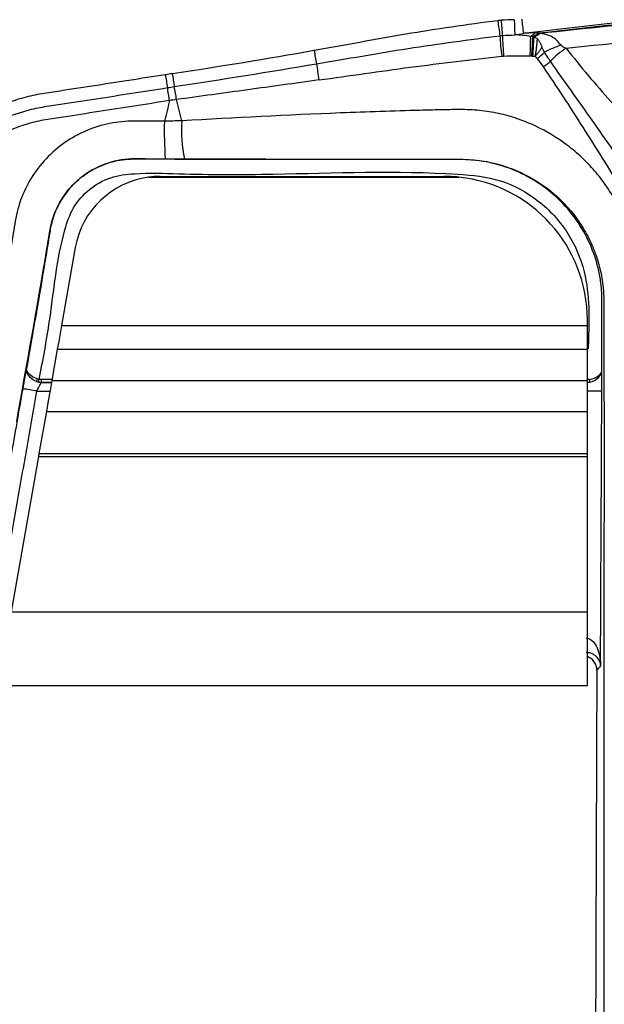
# Model space of a CAD drawing. Units: millimetres. Extents: x -987 to -570, y 351 to 510.
# Drawn here: x -736 to -716, y 454 to 488 of the extents above; entities that cross this region are included whole.
import ezdxf

# ---------------------------------------------------------------- set-up
doc = ezdxf.new("R2010")
doc.units = ezdxf.units.MM
doc.layers.get('0').update_dxf_attribs({"lineweight": 35})

msp = doc.modelspace()

# ---------------------------------------------------------------- linework, layer by layer
at = {"color": 7, "linetype": 'Continuous', "lineweight": 25}
for p, q in [((-731.53441223, 482.90779923), (-720.73534886, 482.90779923)), ((-731.12548339, 482.93580037), (-721.26377011, 482.93580037)), ((-734.07990681, 480.45674494), (-734.55661359, 477.75320584)), ((-734.55661359, 477.75320584), (-716.26376929, 477.75320584)), ((-716.26376929, 477.75320584), (-716.26376929, 477.93580002)), ((-716.26376929, 476.92565891), (-716.26376929, 477.75320584)), ((-734.70253135, 476.92565891), (-734.89449555, 475.83697682)), ((-734.70253135, 476.92565891), (-716.26376929, 476.92565891)), ((-716.26376929, 475.83697682), (-716.26376929, 476.92565891)), ((-735.25711717, 475.77117282), (-735.25697934, 475.77128365)), ((-734.90609983, 475.77117282), (-735.25711717, 475.77117282)), ((-735.25697934, 475.77128365), (-735.25697934, 475.86870279)), ((-734.89449555, 475.83697682), (-716.26376929, 475.83697682)), ((-716.26376929, 474.76366422), (-716.26376929, 475.83697682)), ((-735.08374961, 474.76366422), (-735.34156578, 473.30151866)), ((-735.08374961, 474.76366422), (-716.26376929, 474.76366422)), ((-716.26376929, 473.30151866), (-716.26376929, 474.76366422)), ((-735.34156578, 473.30151866), (-716.26376929, 473.30151866)), ((-716.26376929, 473.19648256), (-716.26376929, 473.30151866)), ((-735.36008792, 473.19648256), (-736.31280484, 467.79335445)), ((-735.36008792, 473.19648256), (-716.26376929, 473.19648256)), ((-716.26376929, 467.79335445), (-716.26376929, 473.19648256)), ((-736.31280484, 467.79335445), (-716.26376929, 467.79335445)), ((-716.26376929, 465.23580064), (-716.26376929, 467.79335445)), ((-736.76376986, 465.23580064), (-716.26376929, 465.23580064))]:
    msp.add_line(p, q, dxfattribs=at)
at = {"color": 8, "linetype": 'Continuous', "lineweight": 25}
for p, q in [((-734.88890203, 475.86870279), (-735.25697934, 475.86870279)), ((-735.25697934, 475.77128365), (-734.90607934, 475.77128365)), ((-735.41538986, 475.46806074), (-734.95954471, 475.46806074))]:
    msp.add_line(p, q, dxfattribs=at)
at = {"color": 7, "linetype": 'Continuous', "lineweight": 25, "flags": 128}
for points in [[(-734.55661359, 477.75320584), (-734.60672805, 477.46898761), (-734.65588512, 477.19020528), (-734.70253135, 476.92565891)], [(-734.89449555, 475.83697682), (-734.95501848, 475.49374405), (-735.01860546, 475.13310755), (-735.08374961, 474.76366422)], [(-735.34156578, 473.30151866), (-735.34774231, 473.26648425), (-735.35391884, 473.23146658), (-735.36008792, 473.19648256)]]:
    msp.add_lwpolyline(points, dxfattribs=at)
at = {"color": 7, "linetype": 'Continuous', "lineweight": 25}
for centre, radius, start, end in [((-699.33733905, 490.91096728), 20.20746121, 187.278377067, 188.779338136), ((-705.90728209, 489.1874858), 13.38146094, 183.533037815, 185.799473154), ((-707.96655941, 488.57337131), 10.84437732, 180.99625885, 183.796312939), ((-694.94629849, 491.01859794), 23.74785811, 186.324065141, 187.517803766), ((-713.17558612, 488.07110162), 6.13732085, 182.282121195, 188.993165058), ((-701.74598926, 488.44010917), 17.48472519, 181.982207936, 184.341543657), ((-727.75400901, 487.71561655), 9.51599546, 356.449636263, 0.542114791), ((-718.74867494, 488.64355045), 0.98102651, 301.339201707, 312.838529554), ((-724.9055453, 487.82645185), 6.7400797, 354.010877771, 359.672632144), ((-718.7220425, 488.79124071), 1.14728569, 299.01437517, 310.884802832), ((-724.99519591, 487.82798267), 6.86699503, 354.085451239, 359.602064997), ((-718.68158216, 488.83154359), 1.18793179, 297.755306924, 308.84044731), ((-684.15294846, 494.69191023), 42.26770674, 190.058711036, 190.690529883), ((-718.65271061, 488.06334101), 1.20535796, 301.91055788, 317.920538899), ((-715.82054133, 483.42049206), 4.29671531, 108.470489983, 116.80359656), ((-715.62534962, 485.18321498), 2.60218641, 121.854911144, 137.632771088), ((-718.33241576, 487.76941615), 1.14397282, 297.401332403, 313.293589387), ((-710.94143319, 488.75747562), 14.86832639, 187.366689779, 189.561517391), ((-698.58556226, 491.48252674), 32.74464867, 188.804203094, 189.600635265), ((-701.48953371, 490.65875804), 29.50423355, 188.088581792, 188.970660709), ((-765.57105156, 480.20033967), 35.18432626, 8.782007309, 9.523043825), ((-741.49774384, 483.94166002), 11.06910105, 8.650545605, 11.023506858), ((-725.90421039, 484.51120529), 4.48262852, 175.422218129, 192.518620456), ((-716.34443747, 484.50516883), 14.63722646, 178.636668116, 183.779127361), ((-731.12548303, 479.93580021), 3, 97.834379007, 170), ((-731.12548303, 479.93580021), 3, 90, 97.834379007), ((-721.26376948, 477.93580021), 5, 83.933409067, 90), ((-721.26376948, 477.93580021), 5, 0, 83.933409067), ((-735.23134474, 475.81090113), 0.19147389, 154.360045569, 183.44995686), ((-735.25692224, 476.27110384), 0.49993106, 250.661746516, 269.977659225), ((-740.51331383, 476.84212791), 5.27063607, 348.376139958, 349.435602813), ((-716.34708005, 475.82482485), 0.16789966, 344.213706931, 17.374519183), ((-737.72283342, 463.03542853), 12.64494521, 79.485781611, 81.74695974), ((-716.18664717, 463.12446011), 12.34384156, 88.037097878, 90.357976163)]:
    msp.add_arc(centre, radius, start, end, dxfattribs=at)
at = {"color": 8, "linetype": 'Continuous', "lineweight": 25}
msp.add_arc((-716.27445927, 476.27116725), 0.49999463, 271.225087677, 280.247135561, dxfattribs=at)
at = {"color": 7, "linetype": 'Continuous', "lineweight": 25}
for points in [[(-718.49002634, 487.91156461), (-712.08122838, 488.66411511), (-705.67208186, 489.42180091), (-699.26301426, 490.17939763)], [(-719.26331042, 488.36286538), (-719.3029692, 488.36010903), (-719.34256299, 488.35611047), (-719.38197454, 488.35087892)], [(-718.80929716, 488.38481883), (-718.96075119, 488.38070619), (-719.11215617, 488.37337084), (-719.26331042, 488.36286538)], [(-719.30803939, 487.82671397), (-719.27887817, 487.83047143), (-719.24958728, 487.83334468), (-719.22025149, 487.83532688)], [(-719.22025149, 487.83532688), (-719.07604202, 487.84490807), (-718.93160937, 487.851608), (-718.78714141, 487.85536856)], [(-718.78714141, 487.85536856), (-718.6871527, 487.86608482), (-718.58817565, 487.88464647), (-718.49002634, 487.91156461)], [(-718.23843986, 487.80565283), (-718.42136221, 487.83569542), (-718.60426933, 487.85040936), (-718.78714141, 487.85536856)], [(-718.08164099, 487.92419047), (-718.21796599, 487.92275931), (-718.3540722, 487.91838195), (-718.49002634, 487.91156461)], [(-718.16557598, 487.78794189), (-718.1893697, 487.79501579), (-718.2137752, 487.80079239), (-718.23843986, 487.80565283)], [(-718.1283661, 487.78028961), (-718.14076261, 487.7828704), (-718.15316402, 487.78542739), (-718.16557598, 487.78794189)], [(-718.01447633, 487.73099331), (-718.04919147, 487.75277727), (-718.08786458, 487.76803534), (-718.1283661, 487.78028961)], [(-717.97109767, 487.92386183), (-718.00791087, 487.92450797), (-718.04476655, 487.92457758), (-718.08164099, 487.92419047)], [(-725.77097089, 487.30955003), (-727.40986644, 487.01672286), (-729.05245767, 486.74485831), (-730.70025023, 486.50739628)], [(-717.75807462, 487.25555815), (-717.78775018, 487.31199656), (-717.81877045, 487.36884411), (-717.84794177, 487.42979265)], [(-717.54795104, 486.93677596), (-717.62009183, 487.03910013), (-717.69050469, 487.14443126), (-717.75807339, 487.25555663)], [(-717.18180991, 487.49587006), (-717.14229114, 487.45505942), (-717.07989045, 487.42054968), (-716.99870619, 487.39347911)], [(-719.23746077, 487.11173655), (-719.21855, 487.11385559), (-719.19955774, 487.11543956), (-719.18054222, 487.11648474)], [(-719.18054222, 487.11648474), (-718.87251572, 487.13341529), (-718.56443806, 487.13960095), (-718.2562775, 487.12633037)], [(-718.2562775, 487.12633037), (-718.23824967, 487.12555402), (-718.22023223, 487.12455157), (-718.20225458, 487.12319417)], [(-718.20225458, 487.12319417), (-718.18975534, 487.12225042), (-718.17725611, 487.12130676), (-718.1647559, 487.12037265)], [(-718.1647559, 487.12037265), (-718.13912005, 487.11845694), (-718.11348394, 487.11612455), (-718.0881348, 487.11235248)], [(-718.0881348, 487.11235248), (-718.05998022, 487.09137833), (-718.03683173, 487.06646255), (-718.01556456, 487.04014377)], [(-718.01556281, 487.0401416), (-717.94068465, 486.94747814), (-717.87156909, 486.85161649), (-717.80593592, 486.75379162)], [(-730.63288134, 486.05820163), (-728.98232846, 486.30879246), (-727.333616, 486.57373836), (-725.68703369, 486.8510728)], [(-730.70025023, 486.50739628), (-730.78170162, 486.49565839), (-730.86308317, 486.48342101), (-730.94438561, 486.47068542)], [(-730.87159546, 486.02138514), (-730.79205005, 486.03386187), (-730.71247537, 486.04613236), (-730.63288134, 486.05820163)], [(-730.79921293, 485.57212427), (-730.854929, 485.33165741), (-730.91454301, 485.09212636), (-730.97752029, 484.85342295)], [(-730.55456395, 485.60653678), (-730.63607421, 485.59495693), (-730.71762468, 485.58349013), (-730.79921293, 485.57212427)], [(-730.37253876, 484.86897489), (-730.43681713, 485.11363715), (-730.49787324, 485.35942224), (-730.55456395, 485.60653679)], [(-730.37253876, 484.86897489), (-730.57392056, 484.86417933), (-730.77558238, 484.85899929), (-730.97752029, 484.85342295)], [(-730.94983644, 483.5404237), (-730.72631191, 483.54033317), (-730.50311985, 483.54004375), (-730.28026628, 483.53956465)], [(-735.42247005, 475.79937888), (-735.39920589, 475.79129134), (-735.37510443, 475.78482007), (-735.35077148, 475.78016944)], [(-735.33201879, 475.87580678), (-735.35636508, 475.88038709), (-735.38054996, 475.88643157), (-735.40396386, 475.89375462)], [(-735.35077148, 475.78016944), (-735.31992574, 475.77427406), (-735.28838294, 475.77128602), (-735.25697829, 475.7712836)], [(-735.25697829, 475.86870282), (-735.2821037, 475.86870282), (-735.3073401, 475.87109155), (-735.33201879, 475.87580678)], [(-716.18684154, 475.87496237), (-716.21377686, 475.87113549), (-716.24145566, 475.86902238), (-716.26901164, 475.86873934)], [(-716.26766098, 475.77132964), (-716.24010614, 475.77170364), (-716.21243478, 475.77435823), (-716.18551278, 475.7791477)]]:
    msp.add_open_spline(points, degree=3, dxfattribs=at)
for points, knots in [([(-717.97109767, 487.92386183), (-714.76597393, 488.27487551), (-711.56194321, 488.63530411), (-705.15587262, 489.37474613), (-701.95336283, 489.74971916), (-698.75085464, 490.1246154)], [0, 0, 0, 0, 0.5, 0.5, 1, 1, 1, 1]), ([(-698.67754813, 490.06977904), (-700.28167036, 489.88235484), (-701.88576955, 489.69469685), (-705.09391672, 489.31921037), (-706.69800525, 489.13172791), (-709.90698812, 488.76394406), (-711.51188182, 488.58365063), (-714.72324042, 488.23658358), (-716.32996773, 488.07202741), (-717.93656581, 487.90626932)], [0, 0, 0, 0, 0.25, 0.25, 0.5, 0.5, 0.75, 0.75, 1, 1, 1, 1]), ([(-716.99870619, 487.39347911), (-713.65025886, 487.74743594), (-710.30386007, 488.1259558), (-703.61334425, 488.90473914), (-700.26860085, 489.30103615), (-696.92343812, 489.69372997)], [0, 0, 0, 0, 0.5, 0.5, 1, 1, 1, 1]), ([(-719.38197454, 488.35087892), (-720.45168231, 488.20888432), (-721.51976942, 488.05641125), (-723.11605114, 487.78980594), (-723.64705222, 487.69380329), (-724.70886134, 487.50084468), (-725.23978328, 487.40446437), (-725.77096881, 487.30955038)], [0, 0, 0, 0, 0.5, 0.5, 0.75, 0.75, 1, 1, 1, 1]), ([(-725.68703368, 486.85107275), (-725.15656965, 486.94043028), (-724.62624864, 487.03048615), (-723.56562118, 487.21044928), (-723.035227, 487.2998853), (-721.44122838, 487.54877039), (-720.3752042, 487.69173485), (-719.30803939, 487.82671397)], [0, 0, 0, 0, 0.25, 0.25, 0.5, 0.5, 1, 1, 1, 1]), ([(-718.01447633, 487.73099331), (-718.01501607, 487.71534237), (-718.01607363, 487.68467596), (-718.01950951, 487.63159931), (-718.02398698, 487.57653889), (-718.02940142, 487.52034586), (-718.03549091, 487.46444606), (-718.04205213, 487.40985636), (-718.04889172, 487.35743279), (-718.0558417, 487.30781891), (-718.06275726, 487.26148341), (-718.06951675, 487.21871778), (-718.07602237, 487.17972456), (-718.0821919, 487.14442191), (-718.08620598, 487.1227609), (-718.0881348, 487.11235248)], [0, 0, 0, 0, 0.1019276225, 0.1997167321, 0.2933571792, 0.3828397414, 0.4681561068, 0.5492988617, 0.6262614812, 0.6990383228, 0.7676246233, 0.8320164989, 0.8922109473, 0.9482058538, 1, 1, 1, 1]), ([(-718.01447633, 487.73099331), (-718.01420851, 487.7307034), (-718.01394074, 487.73041307), (-718.00537427, 487.72110847), (-717.9971359, 487.71168135), (-717.98062687, 487.69167309), (-717.97236374, 487.68106453), (-717.95620212, 487.65894532), (-717.94830363, 487.64743468), (-717.93299111, 487.62350047), (-717.92557709, 487.61107691), (-717.90424149, 487.57242064), (-717.89130606, 487.5450085), (-717.87371525, 487.50253868), (-717.8681537, 487.4881568), (-717.85777935, 487.45958116), (-717.85294859, 487.44539555), (-717.84823551, 487.43071058), (-717.8480885, 487.43025164), (-717.84794177, 487.42979265)], [0, 0, 0, 0, 0.00390625, 0.00390625, 0.125, 0.125, 0.25, 0.25, 0.375, 0.375, 0.5, 0.5, 0.75, 0.75, 0.875, 0.875, 0.99609375, 0.99609375, 1, 1, 1, 1]), ([(-717.93656581, 487.90626932), (-717.94582315, 487.91125701), (-717.95524606, 487.9160978), (-717.96480837, 487.92079916), (-717.96689813, 487.92182661), (-717.96899461, 487.92284751), (-717.97109767, 487.92386183)], [0, 0, 0, 0, 0.000036984108172, 0.000036984108172, 0.000036984108172, 0.000045065283371, 0.000045065283371, 0.000045065283371, 0.000045065283371]), ([(-717.18180891, 487.49586903), (-717.23375894, 487.54951792), (-717.27903532, 487.6120503), (-717.38482477, 487.71978984), (-717.44586451, 487.76463841), (-717.57678272, 487.83114459), (-717.64736867, 487.85456391), (-717.78982073, 487.88835861), (-717.86261123, 487.89911946), (-717.93656581, 487.90626932)], [0, 0, 0, 0, 0.25, 0.25, 0.5, 0.5, 0.75, 0.75, 1, 1, 1, 1]), ([(-718.0881348, 487.11235248), (-718.07670756, 487.1237189), (-718.06539236, 487.13540889), (-718.04298274, 487.15942195), (-718.03188831, 487.17174502), (-717.99893117, 487.20964274), (-717.97715542, 487.23647655), (-717.93603561, 487.29081106), (-717.91663779, 487.31832324), (-717.88928977, 487.36011053), (-717.88046413, 487.37414322), (-717.8678014, 487.39512144), (-717.86367645, 487.40210237), (-717.85589289, 487.41556853), (-717.85222126, 487.42205747), (-717.84853495, 487.42871881), (-717.84841615, 487.42893364), (-717.84817879, 487.42936322), (-717.84806022, 487.42957796), (-717.84794177, 487.42979265)], [0, 0, 0, 0, 0.125, 0.125, 0.25, 0.25, 0.5, 0.5, 0.75, 0.75, 0.875, 0.875, 0.9375, 0.9375, 0.99609375, 0.99609375, 0.998046875, 0.998046875, 1, 1, 1, 1]), ([(-716.99870619, 487.39347911), (-716.50505678, 486.74743054), (-715.97891374, 486.13653814), (-714.9190435, 484.94762642), (-714.38918719, 484.36629423), (-713.89661654, 483.77002698)], [0, 0, 0, 0, 0.5, 0.5, 1, 1, 1, 1]), ([(-725.60320531, 486.28775026), (-725.07331905, 486.36194627), (-724.54355741, 486.43661712), (-723.48423651, 486.5866781), (-722.9546179, 486.66163231), (-721.36369336, 486.87092146), (-720.30070958, 486.99259457), (-719.23746077, 487.11173655)], [0, 0, 0, 0, 0.25, 0.25, 0.5, 0.5, 1, 1, 1, 1]), ([(-714.67149299, 482.81540153), (-715.13385059, 483.51507972), (-715.61414944, 484.20220761), (-716.58070443, 485.5693105), (-717.06600808, 486.2492831), (-717.54795104, 486.93677596)], [0, 0, 0, 0, 0.5, 0.5, 1, 1, 1, 1]), ([(-717.80593592, 486.75379162), (-717.33862962, 486.05728126), (-716.87988646, 485.35675726), (-715.9719927, 483.93305668), (-715.52086404, 483.21173184), (-715.07937364, 482.47823563)], [0, 0, 0, 0, 0.5, 0.5, 1, 1, 1, 1]), ([(-730.94438561, 486.47068542), (-731.79266422, 486.33780711), (-732.64104956, 486.20575738), (-733.91398774, 486.00954053), (-734.33836525, 485.94444357), (-734.97504461, 485.8473368), (-735.18785016, 485.81771897), (-735.60934894, 485.7389496), (-735.81775039, 485.68841201), (-736.23010643, 485.56621296), (-736.43406063, 485.49454964), (-736.83748017, 485.32989863), (-737.03614149, 485.23703355), (-737.60759906, 484.93497248), (-737.96237161, 484.7004644), (-738.45274517, 484.29586375), (-738.60753808, 484.15003918), (-738.91753699, 483.8589186), (-739.07232601, 483.71309508), (-739.53605212, 483.27482257), (-739.84437972, 482.98154106), (-742.61073484, 480.33271101), (-745.00571043, 477.91634422), (-747.33235399, 475.43369819)], [0, 0, 0, 0, 0.125, 0.125, 0.1875, 0.1875, 0.21875, 0.21875, 0.25, 0.25, 0.28125, 0.28125, 0.3125, 0.3125, 0.375, 0.375, 0.40625, 0.40625, 0.4375, 0.4375, 0.5, 0.5, 1, 1, 1, 1]), ([(-725.60320531, 486.28775028), (-726.4291938, 486.17210045), (-727.25544839, 486.05969619), (-728.90630053, 485.83403754), (-729.73106755, 485.72048667), (-730.55456395, 485.60653678)], [0, 0, 0, 0, 0.5, 0.5, 1, 1, 1, 1]), ([(-747.00947434, 475.11287466), (-744.70316741, 477.57465663), (-742.32770058, 479.9726205), (-739.58682149, 482.59937574), (-739.12855733, 483.03570197), (-738.66815618, 483.46986579), (-738.36075177, 483.75883207), (-738.2085208, 483.90482672), (-737.88488041, 484.17715752), (-737.71477686, 484.30399556), (-737.36549559, 484.53655709), (-737.18548889, 484.6429842), (-736.81532979, 484.83720717), (-736.62517577, 484.92500005), (-736.23455846, 485.08165289), (-736.03312049, 485.15070549), (-735.6280082, 485.26592497), (-735.42348831, 485.3120754), (-735.01076493, 485.38288307), (-734.8033761, 485.41229419), (-734.18235633, 485.50722005), (-732.94049062, 485.6980916), (-731.699074, 485.89159976), (-730.87159546, 486.02138514)], [0, 0, 0, 0, 0.5, 0.5, 0.5625, 0.59375, 0.59375, 0.625, 0.625, 0.65625, 0.65625, 0.6875, 0.6875, 0.71875, 0.71875, 0.75, 0.75, 0.78125, 0.78125, 0.8125, 0.8125, 0.875, 1, 1, 1, 1]), ([(-730.79921293, 485.57212427), (-731.62060322, 485.44306598), (-732.44210026, 485.3147885), (-733.67463598, 485.12411352), (-734.08552821, 485.06084537), (-734.7019484, 484.96644791), (-734.90774889, 484.93698724), (-735.31771059, 484.86802035), (-735.52113225, 484.82253471), (-736.12390448, 484.64908271), (-736.50508091, 484.49139981), (-737.04802171, 484.196247), (-737.22409606, 484.08788362), (-737.5654838, 483.84926467), (-737.72974757, 483.71910243), (-738.03882973, 483.44208376), (-738.18835767, 483.29840876), (-738.49030859, 483.01403436), (-738.64105357, 482.87160682), (-739.09259414, 482.44360032), (-739.392694, 482.1572854), (-742.08522059, 479.57200633), (-744.4196316, 477.21333439), (-746.6868053, 474.79239941)], [0, 0, 0, 0, 0.125, 0.125, 0.1875, 0.1875, 0.21875, 0.21875, 0.25, 0.25, 0.3125, 0.3125, 0.34375, 0.34375, 0.375, 0.375, 0.40625, 0.40625, 0.4375, 0.4375, 0.5, 0.5, 1, 1, 1, 1]), ([(-714.49001529, 455.92984436), (-714.48975671, 457.74671415), (-714.49066389, 459.55529612), (-714.49203358, 463.15570027), (-714.49252261, 464.94934612), (-714.48973098, 468.50017471), (-714.4859482, 470.25914599), (-714.48049596, 472.87295364), (-714.47820166, 473.73847291), (-714.47744514, 475.45840041), (-714.47896965, 476.31311254), (-714.48407324, 477.58693964), (-714.48726391, 478.01015132), (-714.48932093, 478.64288809), (-714.48637703, 478.85348912), (-714.49222462, 479.27386176), (-714.5020316, 479.48362217), (-714.56759724, 480.11141129), (-714.65597412, 480.52909384), (-714.91116954, 481.32746463), (-715.07810526, 481.71253176), (-715.38850866, 482.26870811), (-715.50190934, 482.44999785), (-715.74463646, 482.79843949), (-715.87459478, 482.96637166), (-716.15269172, 483.28892698), (-716.30076172, 483.44359521), (-716.61610606, 483.73879887), (-716.78397289, 483.87974896), (-717.30472644, 484.27365844), (-717.67784002, 484.50059832), (-718.28092629, 484.78326449), (-718.49052347, 484.86805296), (-718.9148402, 485.01241844), (-719.13046787, 485.07258933), (-719.56882343, 485.16838696), (-719.79155186, 485.20401361), (-720.24444119, 485.24938797), (-720.47565155, 485.25769458), (-720.93656658, 485.25873648), (-721.1670152, 485.2533918), (-721.62785248, 485.2430749), (-721.85824425, 485.23754007), (-723.01008435, 485.2079893), (-723.93118801, 485.17812623), (-726.6937825, 485.06963281), (-728.53397459, 484.96985846), (-730.37253876, 484.86897489)], [0, 0, 0, 0, 0.125, 0.125, 0.25, 0.25, 0.375, 0.375, 0.4375, 0.4375, 0.5, 0.5, 0.53125, 0.53125, 0.546875, 0.546875, 0.5625, 0.5625, 0.59375, 0.59375, 0.625, 0.625, 0.640625, 0.640625, 0.65625, 0.65625, 0.671875, 0.671875, 0.6875, 0.6875, 0.71875, 0.71875, 0.734375, 0.734375, 0.75, 0.75, 0.765625, 0.765625, 0.78125, 0.78125, 0.796875, 0.796875, 0.8125, 0.8125, 0.875, 0.875, 1, 1, 1, 1]), ([(-730.97752029, 484.85342295), (-731.2599427, 484.8538526), (-731.54226124, 484.85282485), (-731.96616198, 484.85728969), (-732.10751879, 484.85958222), (-732.38897039, 484.84630891), (-732.5292166, 484.83288596), (-732.94842705, 484.77098658), (-733.22945217, 484.69924584), (-733.7652688, 484.50171879), (-734.02047146, 484.37691133), (-734.50554545, 484.07537647), (-734.73451296, 483.89813527), (-735.14518954, 483.50626671), (-735.33050511, 483.28937746), (-735.65627621, 482.81659204), (-735.79223862, 482.56756137), (-736.01157434, 482.0448151), (-736.09392499, 481.76817619), (-736.17571773, 481.3475701), (-736.19744213, 481.206415), (-736.24331206, 480.92452415), (-736.31263956, 480.50178136), (-736.38340684, 480.07929589), (-736.52650669, 479.23460407), (-736.62400477, 478.67184981), (-736.91982075, 476.98418949), (-737.12146426, 475.85988774), (-737.31916716, 474.73492588)], [0, 0, 0, 0, 0.0625, 0.0625, 0.09375, 0.09375, 0.125, 0.125, 0.1875, 0.1875, 0.25, 0.25, 0.3125, 0.3125, 0.375, 0.375, 0.4375, 0.4375, 0.5, 0.5, 0.53125, 0.53125, 0.5625, 0.625, 0.625, 0.75, 0.75, 1, 1, 1, 1]), ([(-736.1158365, 474.40919848), (-735.76680078, 476.38453535), (-735.40599894, 478.35784154), (-735.05684303, 480.46061481), (-735.03642781, 480.58432958), (-734.99586332, 480.8318071), (-734.97675984, 480.95578605), (-734.9318835, 481.2020128), (-734.90428437, 481.32448478), (-734.83140267, 481.56410626), (-734.7874974, 481.68045976), (-734.68544814, 481.90657147), (-734.62730263, 482.01632903), (-734.49665425, 482.22918741), (-734.42365297, 482.33277582), (-734.18859711, 482.62509454), (-734.00951715, 482.7981333), (-733.60544874, 483.0994104), (-733.38645143, 483.22320445), (-732.92404937, 483.41390612), (-732.67696344, 483.48098899), (-732.30912891, 483.53173982), (-732.18607009, 483.54097956), (-731.9391186, 483.5452108), (-731.81527461, 483.54161873), (-731.44430277, 483.54007296), (-731.19709337, 483.54052385), (-730.94983644, 483.5404237)], [0, 0, 0, 0, 0.5, 0.5, 0.53125, 0.53125, 0.5625, 0.5625, 0.59375, 0.59375, 0.625, 0.625, 0.65625, 0.65625, 0.6875, 0.6875, 0.75, 0.75, 0.8125, 0.8125, 0.875, 0.875, 0.90625, 0.90625, 0.9375, 0.9375, 1, 1, 1, 1]), ([(-715.76833388, 476.16647332), (-715.76754043, 476.48086694), (-715.76684431, 476.7952574), (-715.76567861, 477.42403099), (-715.76625634, 477.73838212), (-715.76242772, 478.36723479), (-715.75167657, 478.68195289), (-715.78659689, 479.15242044), (-715.80622693, 479.3089873), (-715.86164183, 479.62160409), (-715.89774076, 479.77859309), (-716.02818298, 480.23890307), (-716.14427002, 480.53320915), (-716.43178929, 481.09794128), (-716.60541373, 481.37056638), (-716.99544645, 481.87127508), (-717.21255131, 482.10135267), (-717.69316804, 482.51890481), (-717.95610334, 482.70549905), (-718.50494339, 483.02116764), (-718.79343537, 483.15265681), (-719.40005699, 483.36014865), (-719.70975489, 483.43305066), (-720.33727436, 483.51671789), (-720.65699493, 483.5220254), (-721.29619601, 483.52463522), (-721.61579908, 483.52344409), (-723.21380909, 483.52276683), (-724.49221581, 483.52350535), (-727.04902676, 483.5274034), (-728.32743106, 483.53060871), (-730.24503115, 483.5371314), (-730.88423328, 483.53858717), (-731.68323736, 483.53984958), (-731.8430302, 483.54281638), (-732.16263415, 483.54254657), (-732.32076034, 483.53148611), (-732.78823926, 483.45977209), (-733.09613364, 483.35924145), (-733.51760199, 483.1437856), (-733.65208942, 483.06124146), (-733.90869548, 482.8740505), (-734.03039839, 482.76923607), (-734.25228067, 482.54457137), (-734.35375374, 482.42395127), (-734.53764307, 482.16602922), (-734.62025844, 482.02784988), (-734.75999668, 481.74416517), (-734.81800975, 481.5976399), (-734.90976688, 481.2950036), (-734.94113992, 481.13765235), (-735.0198573, 480.66474315), (-735.069918, 480.3490809), (-735.33163746, 478.7726589), (-735.5528584, 477.51352724), (-735.77504769, 476.25458722)], [0, 0, 0, 0, 0.03125, 0.03125, 0.0625, 0.0625, 0.09375, 0.09375, 0.109375, 0.109375, 0.125, 0.125, 0.15625, 0.15625, 0.1875, 0.1875, 0.21875, 0.21875, 0.25, 0.25, 0.28125, 0.28125, 0.3125, 0.3125, 0.34375, 0.34375, 0.375, 0.375, 0.5, 0.5, 0.625, 0.625, 0.6875, 0.6875, 0.703125, 0.703125, 0.71875, 0.71875, 0.75, 0.75, 0.765625, 0.765625, 0.78125, 0.78125, 0.796875, 0.796875, 0.8125, 0.8125, 0.828125, 0.828125, 0.84375, 0.84375, 0.875, 0.875, 1, 1, 1, 1]), ([(-730.28026628, 483.53956465), (-729.29544903, 483.53744746), (-728.31034789, 483.53582048), (-726.34002933, 483.5337947), (-725.35480751, 483.53339089), (-723.38396644, 483.53372672), (-722.39834413, 483.53445989), (-721.16559528, 483.53594967), (-720.91894779, 483.5374569), (-720.42635717, 483.52781928), (-720.18032761, 483.5126849), (-719.70401774, 483.44260239), (-719.47174991, 483.39040792), (-719.01819751, 483.25407308), (-718.79508388, 483.16897413), (-718.15884372, 482.874247), (-717.77615352, 482.62708182), (-717.08728542, 482.03851086), (-716.79530886, 481.70730619), (-716.42526936, 481.16263439), (-716.31343362, 480.97236428), (-716.11818448, 480.58443957), (-716.03400185, 480.38580868), (-715.82154182, 479.77601607), (-715.7330822, 479.34616152), (-715.69177379, 478.70077949), (-715.69277307, 478.48129014), (-715.69474426, 478.14570267), (-715.69502536, 478.03274229), (-715.69444923, 477.80810825), (-715.69390333, 477.69608485), (-715.69172921, 477.13509228), (-715.69035456, 476.68463747), (-715.68714639, 475.32846538), (-715.68622841, 474.4179792), (-715.68567865, 471.66807214), (-715.68844689, 469.80722098), (-715.69116647, 466.99221946), (-715.69174414, 466.04914083), (-715.69239361, 464.15373899), (-715.69248862, 463.20084074), (-715.69257714, 460.33915383), (-715.69256736, 458.42409667), (-715.69270138, 454.57993817), (-715.69267719, 452.65067834), (-715.6928812, 450.71506211)], [0, 0, 0, 0, 0.0625, 0.0625, 0.125, 0.125, 0.1875, 0.1875, 0.203125, 0.203125, 0.21875, 0.21875, 0.234375, 0.234375, 0.25, 0.25, 0.28125, 0.28125, 0.3125, 0.3125, 0.328125, 0.328125, 0.34375, 0.34375, 0.375, 0.375, 0.390625, 0.390625, 0.3984375, 0.3984375, 0.40625, 0.40625, 0.4375, 0.4375, 0.5, 0.5, 0.625, 0.625, 0.6875, 0.6875, 0.75, 0.75, 0.875, 0.875, 1, 1, 1, 1]), ([(-735.77504769, 476.25458722), (-735.7900286, 476.1838685), (-735.81068011, 476.07906351), (-735.85689665, 475.83365304), (-735.88255779, 475.6925775), (-735.90771258, 475.5494198)], [0, 0, 0, 0, 0.5, 0.5, 1, 1, 1, 1]), ([(-735.42247005, 475.79937888), (-735.54134545, 475.84080269), (-735.6382166, 475.9247471), (-735.75862854, 476.09399692), (-735.78577627, 476.18195772), (-735.77504769, 476.25458722)], [0, 0, 0, 0, 0.5, 0.5, 1, 1, 1, 1]), ([(-735.40396386, 475.89375462), (-735.52479032, 475.93154495), (-735.6228208, 476.00050623), (-735.75013081, 476.13300536), (-735.78229911, 476.20024967), (-735.77504769, 476.25458722)], [0, 0, 0, 0, 0.5, 0.5, 1, 1, 1, 1]), ([(-716.18684154, 475.87496237), (-716.06322367, 475.89252555), (-715.95723712, 475.94342056), (-715.81251814, 476.0514535), (-715.77038004, 476.11173907), (-715.76833388, 476.16647332)], [0, 0, 0, 0, 0.5, 0.5, 1, 1, 1, 1]), ([(-716.18551278, 475.7791477), (-716.06306268, 475.80101674), (-715.95557856, 475.86693233), (-715.81113432, 476.01197799), (-715.77022066, 476.09326928), (-715.76833388, 476.16647332)], [0, 0, 0, 0, 0.5, 0.5, 1, 1, 1, 1]), ([(-715.76384091, 475.46105845), (-715.76331661, 475.60464855), (-715.76345865, 475.74571877), (-715.76504459, 475.99372548), (-715.7664787, 476.09688284), (-715.76833388, 476.16647332)], [0, 0, 0, 0, 0.5, 0.5, 1, 1, 1, 1]), ([(-735.41539092, 475.4680607), (-735.37987713, 475.54385178), (-735.34326034, 475.61827761), (-735.28398965, 475.73198829), (-735.26205305, 475.76971047), (-735.25711854, 475.77117273)], [0, 0, 0, 0, 0.5, 0.5, 1, 1, 1, 1]), ([(-735.90771258, 475.5494198), (-736.04593888, 474.76276382), (-736.18188672, 473.97570262), (-736.45833063, 472.40238894), (-736.59758904, 471.61591467), (-736.87774331, 470.04325333), (-737.01865282, 469.25706798), (-737.23101426, 468.07796645), (-737.3021773, 467.68500112), (-737.40814601, 467.09540987), (-737.44322413, 466.89883415), (-737.49550766, 466.60390985), (-737.51284435, 466.50558631), (-737.5620575, 466.31160042), (-737.59633498, 466.21770465), (-737.6408903, 466.12804731)], [0, 0, 0, 0, 0.25, 0.25, 0.5, 0.5, 0.75, 0.75, 0.875, 0.875, 0.9375, 0.9375, 0.96875, 0.96875, 1, 1, 1, 1]), ([(-736.93912453, 466.88308578), (-736.81151909, 467.59839358), (-736.68144518, 468.31325581), (-736.42455284, 469.74356585), (-736.29669126, 470.45882423), (-736.04239368, 471.88959306), (-735.91583237, 472.60508135), (-735.66494387, 474.03645296), (-735.54113863, 474.75242856), (-735.41539092, 475.4680607)], [0, 0, 0, 0, 0.25, 0.25, 0.5, 0.5, 0.75, 0.75, 1, 1, 1, 1]), ([(-715.80758033, 465.90358844), (-715.80692276, 466.070894), (-715.80625257, 466.23819951), (-715.80556865, 466.40550496), (-715.80420612, 466.73881704), (-715.80278849, 467.07212891), (-715.80130853, 467.40544052), (-715.79538867, 468.73868706), (-715.78852389, 470.07192963), (-715.78191592, 471.40517374), (-715.7752152, 472.75713169), (-715.76877739, 474.10909204), (-715.76384091, 475.46105845)], [-0.0005019483863, -0.0005019483863, -0.0005019483863, -0.0005019483863, 0, 0, 0, 0.0010000000149, 0.0010000000149, 0.0010000000149, 0.0050000006201, 0.0050000006201, 0.0050000006201, 0.0090561470184, 0.0090561470184, 0.0090561470184, 0.0090561470184]), ([(-716.30354573, 466.88290237), (-716.2490081, 466.88104444), (-716.19724096, 466.86111009), (-716.10980249, 466.80413014), (-716.07354179, 466.76805558), (-715.97897029, 466.65038875), (-715.93567121, 466.56141053), (-715.83537051, 466.28796987), (-715.8083469, 466.09543268), (-715.80758033, 465.90358844)], [0, 0, 0, 0, 0.125, 0.125, 0.25, 0.25, 0.5, 0.5, 1, 1, 1, 1]), ([(-716.31311874, 466.38833566), (-716.25856402, 466.38730525), (-716.20660721, 466.37735144), (-716.11861512, 466.34902767), (-716.08200141, 466.33113558), (-715.98627419, 466.27282345), (-715.94209835, 466.22878595), (-715.83911119, 466.09351723), (-715.81020641, 465.99835636), (-715.80758033, 465.90358844)], [0, 0, 0, 0, 0.125, 0.125, 0.25, 0.25, 0.5, 0.5, 1, 1, 1, 1]), ([(-715.93719079, 465.76409337), (-715.93953978, 465.80165522), (-715.945397, 465.89531571), (-716.00590367, 466.03542856), (-716.11562655, 466.16426733), (-716.21529807, 466.21080902), (-716.26376929, 466.23344269)], [0, 0, 0, 0, 0.1851480993, 0.4616667456, 0.7382033213, 1, 1, 1, 1]), ([(-715.93719086, 465.76409339), (-715.9438115, 464.06961975), (-715.95878368, 459.67004048), (-715.97595481, 454.66555501), (-715.98741587, 451.35546304), (-715.98932478, 450.75055642)], [0.76356640163, 0.76356640163, 0.76356640163, 0.76356640163, 0.8125, 0.890625, 0.90809452354, 0.90809452354, 0.90809452354, 0.90809452354]), ([(-715.93719086, 465.76409339), (-715.93719051, 465.76409373), (-715.93719017, 465.76409408), (-715.93718983, 465.76409443), (-715.91560818, 465.78597127), (-715.89486458, 465.80785518), (-715.87456979, 465.82973988), (-715.85173994, 465.85435825), (-715.82951888, 465.87897784), (-715.80758033, 465.90358844)], [-0.00000006, -0.00000006, -0.00000006, -0.00000006, 0, 0, 0, 0.0037604831628, 0.0037604831628, 0.0037604831628, 0.0079906949861, 0.0079906949861, 0.0079906949861, 0.0079906949861])]:
    msp.add_open_spline(points, degree=3, knots=knots, dxfattribs=at)
at = {"color": 8, "linetype": 'Continuous', "lineweight": 25}
msp.add_open_spline([(-735.33201786, 475.87580668), (-735.20302195, 476.55411869), (-734.87426292, 478.28286488), (-734.71014394, 480.31716657), (-734.18353809, 481.87687316), (-733.6096234, 482.51218665), (-732.86410092, 482.94239429), (-731.78451253, 483.07499191), (-729.9010729, 482.99207459), (-726.14553554, 483.00157392), (-722.42447927, 483.17660463), (-719.26467654, 482.88174757), (-717.92365391, 482.14179773), (-716.89771749, 481.03126262), (-716.33154839, 479.71093535), (-716.19037305, 478.3788148), (-716.22029082, 477.4817061), (-716.23481356, 476.99938835), (-716.23672368, 476.93595073)], degree=3, knots=[0, 0, 0, 0, 0.0725982899, 0.1850240239, 0.2139539749, 0.2433901368, 0.2729279891, 0.3024443213, 0.3561032078, 0.4714428439, 0.6966596515, 0.7490761663, 0.8013302897, 0.8534535063, 0.9056165334, 0.9492498023, 0.9933249978, 1, 1, 1, 1], dxfattribs=at)

doc.saveas('drawing.dxf')
